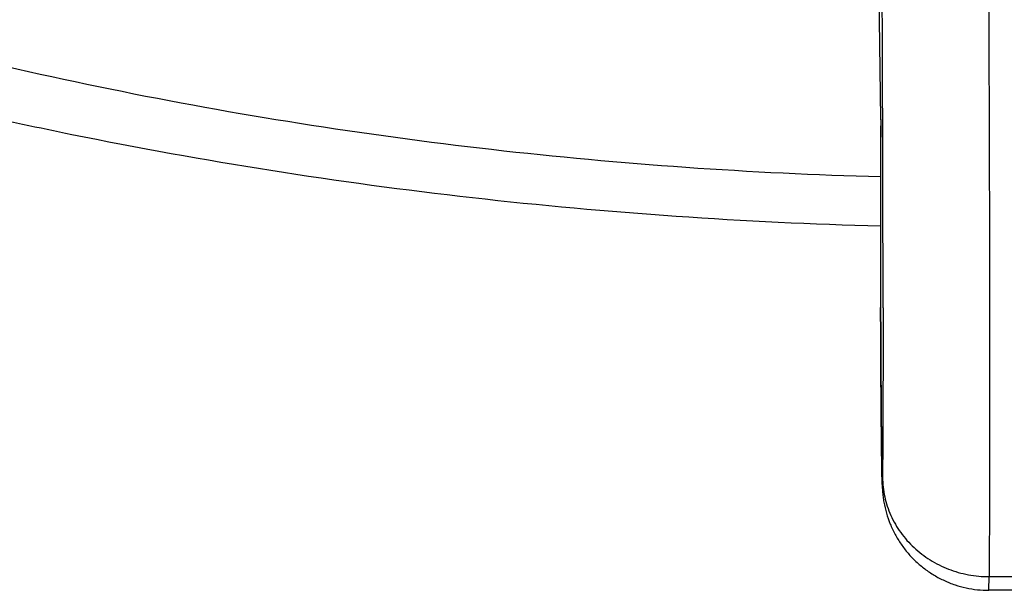
# Model space of a CAD drawing. Units: inches. Extents: x 7.1 to 14.8, y -2 to 20.5.
# Drawn here: x 10.3 to 10.9, y 13.9 to 14.2 of the extents above; entities that cross this region are included whole.
import ezdxf

# ---------------------------------------------------------------- set-up
doc = ezdxf.new("R2010")
doc.units = ezdxf.units.IN
doc.header["$LTSCALE"] = 1.21
doc.header["$MEASUREMENT"] = 0
doc.layers.get('0').update_dxf_attribs({"linetype": 'CONTINUOUS'})

msp = doc.modelspace()

# ---------------------------------------------------------------- linework, layer by layer
at = {"color": 9, "linetype": 'CONTINUOUS'}
for p, q in [((10.85928, 14.21192), (10.85948, 14.25894)), ((10.86001, 14.03083), (10.86001, 14.03112)), ((10.86001, 14.03084), (10.86001, 14.03112)), ((10.92811, 13.86197), (10.94728, 13.86197))]:
    msp.add_line(p, q, dxfattribs=at)
at = {"color": 7, "linetype": 'CONTINUOUS'}
for p, q in [((10.86005, 14.14954), (10.85928, 14.21192)), ((10.86005, 14.14916), (10.86005, 14.14954)), ((10.86005, 14.14918), (10.86005, 14.14898)), ((10.86006, 14.14894), (10.86005, 14.14916)), ((10.86001, 14.03112), (10.86001, 14.03085)), ((10.86082, 13.92694), (10.86095, 13.92094)), ((10.92798, 13.85339), (10.92811, 13.86197)), ((10.9474, 13.85339), (10.92798, 13.85339))]:
    msp.add_line(p, q, dxfattribs=at)
at = {"color": 9, "linetype": 'CONTINUOUS'}
for centre, radius, start, end in [((-53.14167, 13.93903), 64.00333, 0.1883208, 0.3235037), ((29.10262, 14.08318), 18.24268, 179.793462, 180.163509), ((-28.47083, 14.01694), 39.33237, 0.020281, 0.192948)]:
    msp.add_arc(centre, radius, start, end, dxfattribs=at)
at = {"color": 7, "linetype": 'CONTINUOUS'}
msp.add_arc((31.16385, 14.08317), 20.30391, 179.814312, 180.146902, dxfattribs=at)
for points, knots in [([(10.92645, 14.48533), (10.92666, 14.45396), (10.92707, 14.39066), (10.92758, 14.29595), (10.92798, 14.20286), (10.92828, 14.11464), (10.92844, 14.03438), (10.92848, 13.9738), (10.92843, 13.93139), (10.92836, 13.90481), (10.92826, 13.88208), (10.92817, 13.86822), (10.92811, 13.86197)], [0, 0, 0, 0, 0.15095, 0.304674, 0.455784, 0.598982, 0.729248, 0.842016, 0.890575, 0.933334, 0.969915, 1, 1, 1, 1]), ([(9.87671, 14.28283), (9.95258, 14.25186), (10.06942, 14.21078), (10.22914, 14.16679), (10.35209, 14.13889), (10.47709, 14.11634), (10.64618, 14.09347), (10.77433, 14.08462), (10.85995, 14.08239)], [0, 0, 0, 0, 0.243719, 0.367618, 0.492632, 0.618578, 0.745266, 1, 1, 1, 1]), ([(10.86001, 14.03085), (10.86003, 14.02157), (10.8601, 14.00232), (10.86026, 13.97835), (10.86042, 13.95941), (10.86054, 13.94686), (10.86067, 13.93619), (10.86077, 13.92977), (10.86082, 13.92694)], [0, 0, 0, 0, 0.267699, 0.555947, 0.691974, 0.814559, 0.918513, 1, 1, 1, 1]), ([(10.86095, 13.92094), (10.86097, 13.92014), (10.86101, 13.91886), (10.86111, 13.9169), (10.86125, 13.91478), (10.86154, 13.91199), (10.8622, 13.90755), (10.86354, 13.90178), (10.86589, 13.895), (10.86896, 13.88848), (10.87272, 13.88233), (10.87712, 13.87662), (10.88211, 13.87141), (10.88763, 13.86677), (10.89361, 13.86274), (10.9, 13.85938), (10.9067, 13.85673), (10.91366, 13.85481), (10.92078, 13.85365), (10.92558, 13.85339), (10.92798, 13.85339)], [0, 0, 0, 0, 0.022819, 0.036282, 0.05555, 0.083354, 0.115676, 0.183016, 0.25095, 0.318997, 0.387063, 0.455144, 0.52324, 0.591333, 0.65944, 0.727546, 0.795657, 0.863767, 0.931881, 1, 1, 1, 1])]:
    msp.add_open_spline(points, degree=3, knots=knots, dxfattribs=at)
at = {"color": 9, "linetype": 'CONTINUOUS'}
for points, knots in [([(9.92519, 14.30408), (9.99707, 14.27474), (10.10786, 14.2358), (10.2594, 14.19403), (10.37627, 14.16746), (10.49521, 14.14595), (10.65625, 14.12407), (10.77834, 14.11552), (10.85994, 14.1133)], [0, 0, 0, 0, 0.242892, 0.366645, 0.49166, 0.617729, 0.744636, 1, 1, 1, 1]), ([(10.86118, 13.92432), (10.86118, 13.92401), (10.86117, 13.92343), (10.86116, 13.92261), (10.86115, 13.9219), (10.86114, 13.9213), (10.86112, 13.92087), (10.86111, 13.92058), (10.86111, 13.9204), (10.8611, 13.92025), (10.86109, 13.92013), (10.86108, 13.92005), (10.86108, 13.91999), (10.86107, 13.91996), (10.86107, 13.91994), (10.86107, 13.91992), (10.86106, 13.91991), (10.86106, 13.91991), (10.86105, 13.91992), (10.86105, 13.91993), (10.86104, 13.91996), (10.86103, 13.92), (10.86103, 13.92006), (10.86102, 13.92014), (10.86101, 13.92027), (10.861, 13.92042), (10.86099, 13.9206), (10.86098, 13.92089), (10.86096, 13.92133), (10.86094, 13.92193), (10.86092, 13.92264), (10.8609, 13.92346), (10.86088, 13.92438), (10.86085, 13.9254), (10.86083, 13.92653), (10.86081, 13.92776), (10.86078, 13.92959), (10.86074, 13.93211), (10.86069, 13.93541), (10.86064, 13.93905), (10.86059, 13.94302), (10.86052, 13.94888), (10.86044, 13.9568), (10.86035, 13.9669), (10.86027, 13.97759), (10.86019, 13.98861), (10.86013, 13.99968), (10.86006, 14.01376), (10.86002, 14.02412), (10.86001, 14.03084)], [0, 0, 0, 0, 0.008026, 0.015113, 0.02126, 0.026465, 0.030725, 0.0325, 0.034037, 0.035336, 0.036397, 0.037221, 0.037544, 0.037808, 0.038013, 0.038161, 0.038251, 0.038295, 0.038347, 0.03845, 0.038828, 0.039104, 0.03944, 0.040288, 0.041373, 0.042693, 0.04425, 0.046043, 0.050334, 0.055562, 0.061723, 0.068809, 0.076808, 0.085705, 0.095485, 0.106131, 0.117629, 0.143107, 0.171761, 0.203411, 0.237855, 0.274882, 0.355762, 0.444022, 0.537476, 0.633798, 0.73059, 0.825452, 1, 1, 1, 1]), ([(10.86154, 14.03087), (10.86154, 14.01977), (10.86153, 13.99897), (10.86147, 13.97), (10.86136, 13.94558), (10.86125, 13.93086), (10.86118, 13.92432)], [0, 0, 0, 0, 0.312537, 0.585553, 0.815725, 1, 1, 1, 1]), ([(10.86118, 13.92432), (10.8612, 13.92228), (10.86145, 13.91819), (10.86246, 13.91212), (10.86409, 13.90617), (10.86634, 13.9004), (10.86917, 13.89486), (10.87257, 13.88961), (10.87649, 13.88469), (10.88091, 13.88016), (10.88578, 13.87605), (10.89105, 13.8724), (10.89667, 13.86926), (10.90457, 13.86576), (10.91506, 13.86279), (10.92376, 13.86198), (10.92811, 13.86197)], [0, 0, 0, 0, 0.060471, 0.121046, 0.181778, 0.242747, 0.304008, 0.365607, 0.427576, 0.489933, 0.552681, 0.615808, 0.679287, 0.743082, 0.871264, 1, 1, 1, 1])]:
    msp.add_open_spline(points, degree=3, knots=knots, dxfattribs=at)

doc.saveas('drawing.dxf')
